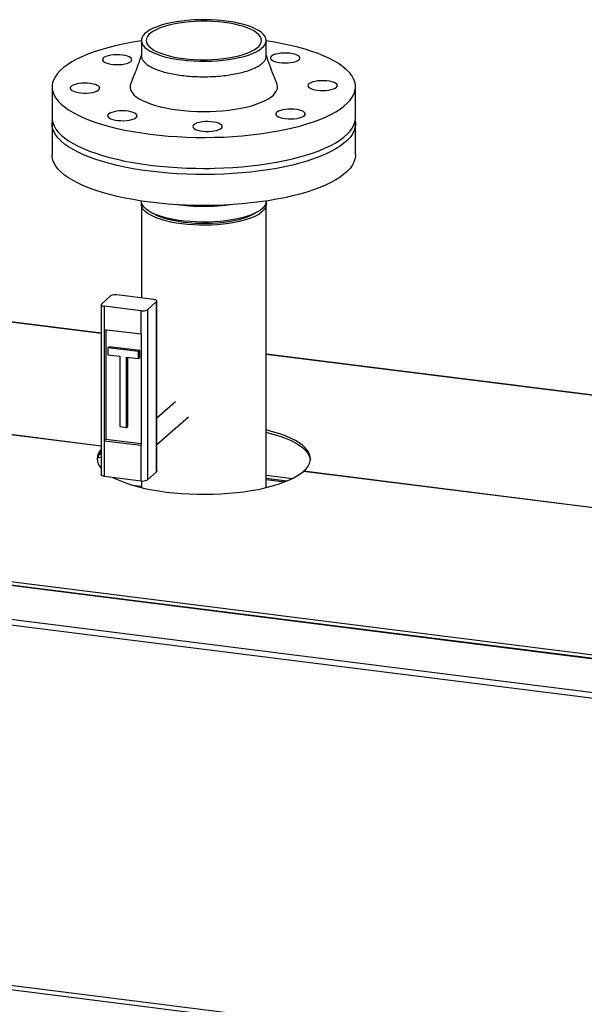
# Paper-space layout 'mit Verkleidung' of a CAD drawing. Units: millimetres. Extents: x 0 to 5940, y 0 to 4200.
# Drawn here: x 4846 to 5190, y 1469 to 2070 of the extents above; entities that cross this region are included whole.
import ezdxf

# ---------------------------------------------------------------- set-up
doc = ezdxf.new("R2010")
doc.units = ezdxf.units.MM
doc.linetypes.add('SLD-Durchgehend', pattern=[0])
doc.layers.add('SLD-0', color=7, linetype='SLD-Durchgehend', lineweight=30)

psp = doc.layouts.new('mit Verkleidung')

# ---------------------------------------------------------------- linework, layer by layer
at = {"layer": 'SLD-0', "ltscale": 10}
for p, q in [((4920.06, 2057.09), (4920.06, 2047.66)), ((4996.16, 2047.66), (4996.16, 2057.09)), ((4865.61, 2028.81), (4865.61, 2009.95)), ((5050.61, 2009.95), (5050.61, 2028.81)), ((4865.61, 2006.18), (4865.61, 1987.32)), ((5050.61, 1987.32), (5050.61, 2006.18)), ((4920.06, 1959.22), (4920.06, 1959.04)), ((4920.06, 1957.15), (4920.06, 1900.1)), ((4996.16, 1959.04), (4996.16, 1959.22)), ((4996.16, 1784.49), (4996.16, 1957.15)), ((4895.45, 1878.57), (4403.89, 1940.5)), ((4895.45, 1878.37), (4403.89, 1940.3)), ((4895.64, 1896.4), (4901.3, 1901.39)), ((4927.62, 1899.15), (4905.17, 1901.97)), ((4923.7, 1892.87), (4929.36, 1897.86)), ((4929.36, 1794.15), (4929.36, 1897.86)), ((4929.56, 1794.5), (4929.56, 1898.21)), ((4895.45, 1896.05), (4895.45, 1792.34)), ((4919.84, 1892.29), (4897.39, 1895.11)), ((4897.39, 1895.11), (4897.39, 1880.97)), ((4919.84, 1878.14), (4919.84, 1892.29)), ((4923.7, 1892.87), (4923.7, 1789.16)), ((4897.39, 1880.97), (4919.84, 1878.14)), ((4897.39, 1880.97), (4897.39, 1813.09)), ((4898.45, 1880.84), (4898.45, 1814.03)), ((4919.84, 1878.14), (4919.84, 1810.26)), ((4432.34, 1868.23), (4895.45, 1809.88)), ((4432.48, 1868.35), (4895.45, 1810.03)), ((4899.61, 1869.73), (4900.32, 1870.36)), ((4918.32, 1867.38), (4899.61, 1869.73)), ((4899.61, 1869.73), (4899.61, 1865.49)), ((4919.03, 1868), (4900.32, 1870.36)), ((4918.32, 1867.38), (4919.03, 1868)), ((4918.32, 1863.14), (4918.32, 1867.38)), ((4919.03, 1863.76), (4919.03, 1868)), ((4899.61, 1865.49), (4906.86, 1864.58)), ((4906.86, 1864.58), (4906.86, 1821.68)), ((4911.07, 1864.05), (4918.32, 1863.14)), ((4911.07, 1821.15), (4911.07, 1864.05)), ((4911.78, 1821.77), (4911.78, 1863.96)), ((4918.32, 1863.14), (4919.03, 1863.76)), ((5288.32, 1829.07), (4996.16, 1865.88)), ((5288.32, 1828.88), (4996.16, 1865.68)), ((3824.8, 1855.22), (5431.84, 1652.75)), ((5425.56, 1650.99), (3823.2, 1852.87)), ((5426.19, 1651.23), (3823.82, 1853.11)), ((5403.83, 1629.69), (3801.46, 1831.57)), ((3802.94, 1835), (5405.3, 1633.12)), ((4940.77, 1836.72), (4929.56, 1826.83)), ((4929.56, 1810.83), (4948.71, 1827.72)), ((4906.86, 1821.68), (4911.07, 1821.15)), ((4911.07, 1821.15), (4911.78, 1821.77)), ((4898.45, 1814.03), (4897.39, 1813.09)), ((4897.39, 1813.09), (4897.39, 1791.41)), ((4897.39, 1813.09), (4919.84, 1810.26)), ((4898.45, 1814.03), (4919.84, 1811.33)), ((4919.84, 1788.58), (4919.84, 1810.26)), ((4893.52, 1803.08), (4895.45, 1802.84)), ((4894.39, 1804.93), (4895.45, 1804.79)), ((4897.39, 1791.41), (4919.84, 1788.58)), ((4923.7, 1789.16), (4929.36, 1794.15)), ((4996.16, 1792.1), (5012.26, 1790.08)), ((4996.16, 1790.15), (5008.91, 1788.54)), ((5008.61, 1788.42), (4996.16, 1789.99)), ((5007.25, 1787.88), (4996.16, 1789.28)), ((4996.78, 1789.91), (4996.78, 1790.07)), ((4998.07, 1789.75), (4998.07, 1789.91)), ((5288.32, 1760.39), (5018.84, 1794.34)), ((5288.32, 1760.53), (5018.98, 1794.46)), ((5018.98, 1794.32), (5018.98, 1794.46)), ((4914.31, 1786.05), (4920.06, 1785.33)), ((4920.06, 1788.55), (4920.06, 1784.49)), ((3758.08, 1617.48), (5360.45, 1415.61)), ((5360.16, 1412.76), (3757.79, 1614.64))]:
    psp.add_line(p, q, dxfattribs=at)
at = {"layer": 'SLD-0', "ltscale": 10, "flags": 128}
for points in [[(4944.66, 2045.23), (4948.16, 2044.85), (4951.75, 2044.59), (4955.4, 2044.44), (4959.07, 2044.41), (4962.74, 2044.5), (4966.36, 2044.71), (4969.91, 2045.03), (4973.35, 2045.47), (4976.64, 2046.01), (4979.76, 2046.66), (4982.68, 2047.4), (4985.37, 2048.24), (4987.8, 2049.16), (4989.96, 2050.15), (4991.82, 2051.21), (4993.37, 2052.32), (4994.58, 2053.48), (4995.46, 2054.67), (4995.99, 2055.88), (4996.16, 2057.1), (4995.98, 2058.33), (4995.44, 2059.54), (4994.56, 2060.73), (4993.33, 2061.89), (4991.78, 2063), (4989.91, 2064.05), (4987.75, 2065.04), (4985.31, 2065.96), (4982.61, 2066.79), (4979.69, 2067.54), (4976.56, 2068.18), (4973.27, 2068.72), (4969.83, 2069.16), (4966.28, 2069.48), (4962.65, 2069.68), (4958.99, 2069.77), (4955.31, 2069.74), (4951.66, 2069.59), (4948.07, 2069.32), (4944.58, 2068.94), (4941.21, 2068.45), (4938, 2067.86), (4934.97, 2067.16), (4932.17, 2066.37), (4929.6, 2065.49), (4927.3, 2064.53), (4925.29, 2063.51), (4923.59, 2062.42), (4922.2, 2061.29), (4921.16, 2060.11), (4920.45, 2058.91), (4920.1, 2057.69), (4920.11, 2056.46), (4920.47, 2055.24), (4921.18, 2054.04), (4922.23, 2052.87), (4923.62, 2051.73), (4925.33, 2050.65), (4927.35, 2049.62), (4929.66, 2048.67), (4932.23, 2047.79), (4935.04, 2047), (4938.07, 2046.31), (4941.29, 2045.71), (4944.66, 2045.23)], [(4945.68, 2046.13), (4949.07, 2045.77), (4952.56, 2045.52), (4956.1, 2045.39), (4959.66, 2045.38), (4963.2, 2045.5), (4966.69, 2045.73), (4970.1, 2046.08), (4973.38, 2046.54), (4976.5, 2047.11), (4979.44, 2047.78), (4982.16, 2048.54), (4984.63, 2049.4), (4986.83, 2050.33), (4988.73, 2051.34), (4990.32, 2052.4), (4991.58, 2053.51), (4992.49, 2054.65), (4993.06, 2055.83), (4993.26, 2057.01), (4993.1, 2058.2), (4992.59, 2059.37), (4991.72, 2060.52), (4990.5, 2061.64), (4988.96, 2062.71), (4987.09, 2063.72), (4984.93, 2064.66), (4982.5, 2065.53), (4979.81, 2066.31), (4976.9, 2066.99), (4973.8, 2067.57), (4970.54, 2068.05), (4967.15, 2068.41), (4963.66, 2068.66), (4960.12, 2068.79), (4956.56, 2068.8), (4953.02, 2068.68), (4949.53, 2068.45), (4946.12, 2068.1), (4942.84, 2067.64), (4939.72, 2067.07), (4936.78, 2066.4), (4934.06, 2065.64), (4931.59, 2064.78), (4929.39, 2063.85), (4927.49, 2062.84), (4925.9, 2061.78), (4924.64, 2060.67), (4923.73, 2059.52), (4923.16, 2058.35), (4922.96, 2057.17), (4923.12, 2055.98), (4923.63, 2054.81), (4924.5, 2053.66), (4925.72, 2052.54), (4927.26, 2051.47), (4929.13, 2050.46), (4931.29, 2049.52), (4933.72, 2048.65), (4936.41, 2047.87), (4939.32, 2047.19), (4942.42, 2046.61), (4945.68, 2046.13)], [(4920.06, 2056.91), (4918.76, 2056.71), (4913.68, 2055.85), (4908.77, 2054.89), (4904.05, 2053.82), (4899.53, 2052.67), (4895.23, 2051.42), (4891.18, 2050.09), (4887.37, 2048.67), (4883.84, 2047.18), (4880.58, 2045.62), (4877.62, 2044), (4874.97, 2042.32), (4872.63, 2040.59), (4870.62, 2038.81), (4868.94, 2037), (4867.59, 2035.15), (4866.59, 2033.28), (4865.94, 2031.4), (4865.63, 2029.5), (4865.68, 2027.6), (4866.08, 2025.71), (4866.82, 2023.83), (4867.92, 2021.96), (4869.35, 2020.12), (4871.12, 2018.32), (4873.23, 2016.55), (4875.65, 2014.84), (4878.39, 2013.17), (4881.43, 2011.56), (4884.75, 2010.02), (4888.36, 2008.55), (4892.24, 2007.16), (4896.36, 2005.85), (4900.71, 2004.63), (4905.29, 2003.49), (4910.06, 2002.46), (4915.02, 2001.52), (4920.14, 2000.69), (4925.41, 1999.96)], [(4925.41, 1999.96), (4930.8, 1999.35), (4936.29, 1998.84), (4941.86, 1998.45), (4947.5, 1998.18), (4953.18, 1998.02), (4958.87, 1997.97), (4964.56, 1998.05), (4970.23, 1998.24), (4975.85, 1998.54), (4981.41, 1998.97), (4986.88, 1999.5), (4992.23, 2000.15), (4997.46, 2000.9), (5002.54, 2001.76), (5007.45, 2002.72), (5012.17, 2003.79), (5016.69, 2004.94), (5020.99, 2006.19), (5025.04, 2007.52), (5028.85, 2008.94), (5032.38, 2010.43), (5035.64, 2011.99), (5038.6, 2013.61), (5041.25, 2015.29), (5043.59, 2017.02), (5045.6, 2018.8), (5047.28, 2020.61), (5048.63, 2022.46), (5049.63, 2024.33), (5050.28, 2026.21), (5050.59, 2028.11), (5050.54, 2030.01), (5050.14, 2031.9), (5049.4, 2033.79), (5048.3, 2035.65), (5046.87, 2037.49), (5045.1, 2039.29), (5042.99, 2041.06), (5040.57, 2042.78), (5037.83, 2044.44), (5034.8, 2046.05), (5031.47, 2047.59), (5027.86, 2049.06), (5023.98, 2050.45), (5019.86, 2051.76), (5015.51, 2052.99), (5010.93, 2054.12), (5006.16, 2055.15), (5001.2, 2056.09), (4996.16, 2056.91)], [(4908.45, 2048.16), (4906.69, 2048.31), (4904.87, 2048.35), (4903.07, 2048.26), (4901.35, 2048.05), (4899.8, 2047.73), (4898.47, 2047.32), (4897.42, 2046.82), (4896.69, 2046.27), (4896.32, 2045.67), (4896.3, 2045.07), (4896.66, 2044.47), (4897.37, 2043.91), (4898.4, 2043.41), (4899.71, 2042.99), (4901.25, 2042.67), (4902.95, 2042.45), (4904.75, 2042.36), (4906.57, 2042.38), (4908.33, 2042.53), (4909.97, 2042.79), (4911.42, 2043.16), (4912.62, 2043.62), (4913.51, 2044.15), (4914.07, 2044.73), (4914.26, 2045.33), (4914.09, 2045.93), (4913.56, 2046.51), (4912.69, 2047.05), (4911.51, 2047.51), (4910.08, 2047.89), (4908.45, 2048.16)], [(5016.16, 2045.36), (5016.63, 2045.95), (5016.74, 2046.55), (5016.47, 2047.15), (5015.85, 2047.72), (5014.9, 2048.24), (5013.65, 2048.68), (5012.16, 2049.03), (5010.5, 2049.28), (5008.71, 2049.4), (5006.89, 2049.41), (5005.11, 2049.29), (5003.43, 2049.05), (5001.93, 2048.71), (5000.66, 2048.27), (4999.69, 2047.76), (4999.05, 2047.19), (4998.76, 2046.59), (4998.84, 2045.99), (4999.28, 2045.4), (5000.07, 2044.85), (5001.18, 2044.37), (5002.55, 2043.97), (5004.14, 2043.67), (5005.87, 2043.49), (5007.68, 2043.42), (5009.5, 2043.48), (5011.24, 2043.66), (5012.84, 2043.95), (5014.23, 2044.34), (5015.35, 2044.82), (5016.16, 2045.36)], [(4881.94, 2030.78), (4880.37, 2030.48), (4879.01, 2030.07), (4877.92, 2029.59), (4877.15, 2029.04), (4876.73, 2028.45), (4876.67, 2027.84), (4876.98, 2027.24), (4877.64, 2026.68), (4878.63, 2026.17), (4879.91, 2025.74), (4881.43, 2025.4), (4883.11, 2025.17), (4884.9, 2025.06), (4886.72, 2025.07), (4888.5, 2025.2), (4890.16, 2025.45), (4891.63, 2025.81), (4892.86, 2026.26), (4893.8, 2026.78), (4894.4, 2027.35), (4894.64, 2027.95), (4894.51, 2028.56), (4894.03, 2029.14), (4893.19, 2029.68), (4892.05, 2030.16), (4890.65, 2030.54), (4889.04, 2030.83), (4887.29, 2031), (4885.48, 2031.05), (4883.67, 2030.98), (4881.94, 2030.78)], [(4913.54, 2030.87), (4913.42, 2030.57), (4913.13, 2029.25), (4913.19, 2027.92), (4913.6, 2026.6), (4914.36, 2025.3), (4915.46, 2024.02), (4916.89, 2022.79), (4918.65, 2021.59), (4920.72, 2020.46), (4923.08, 2019.39), (4925.71, 2018.4), (4928.6, 2017.48), (4931.71, 2016.66), (4935.04, 2015.93), (4938.54, 2015.3), (4942.2, 2014.77)], [(4942.2, 2014.77), (4945.98, 2014.36), (4949.86, 2014.06), (4953.8, 2013.87), (4957.78, 2013.81), (4961.76, 2013.85), (4965.71, 2014.02), (4969.6, 2014.3), (4973.4, 2014.7), (4977.08, 2015.2), (4980.61, 2015.82), (4983.97, 2016.53), (4987.12, 2017.34), (4990.05, 2018.24), (4992.72, 2019.22), (4995.13, 2020.28), (4997.25, 2021.4), (4999.06, 2022.58), (5000.55, 2023.81), (5001.7, 2025.08), (5002.52, 2026.38), (5002.99, 2027.7), (5003.11, 2029.03), (5002.87, 2030.35), (5002.69, 2030.86)], [(5034.28, 2026.83), (5035.85, 2027.13), (5037.21, 2027.54), (5038.3, 2028.02), (5039.07, 2028.57), (5039.49, 2029.16), (5039.55, 2029.77), (5039.24, 2030.37), (5038.58, 2030.93), (5037.59, 2031.44), (5036.31, 2031.87), (5034.79, 2032.21), (5033.11, 2032.44), (5031.32, 2032.55), (5029.5, 2032.54), (5027.72, 2032.41), (5026.06, 2032.16), (5024.59, 2031.8), (5023.36, 2031.35), (5022.42, 2030.83), (5021.82, 2030.26), (5021.58, 2029.66), (5021.71, 2029.05), (5022.19, 2028.47), (5023.03, 2027.93), (5024.17, 2027.46), (5025.57, 2027.07), (5027.18, 2026.78), (5028.93, 2026.61), (5030.74, 2026.56), (5032.55, 2026.64), (5034.28, 2026.83)], [(4900.06, 2012.25), (4899.59, 2011.66), (4899.48, 2011.06), (4899.75, 2010.46), (4900.37, 2009.89), (4901.32, 2009.37), (4902.57, 2008.93), (4904.06, 2008.58), (4905.72, 2008.33), (4907.51, 2008.21), (4909.33, 2008.2), (4911.11, 2008.32), (4912.79, 2008.56), (4914.29, 2008.9), (4915.56, 2009.34), (4916.53, 2009.85), (4917.17, 2010.42), (4917.46, 2011.02), (4917.38, 2011.62), (4916.94, 2012.21), (4916.15, 2012.76), (4915.04, 2013.24), (4913.67, 2013.64), (4912.08, 2013.94), (4910.35, 2014.12), (4908.54, 2014.19), (4906.72, 2014.13), (4904.98, 2013.95), (4903.38, 2013.66), (4901.99, 2013.27), (4900.87, 2012.79), (4900.06, 2012.25)], [(5007.77, 2009.45), (5009.53, 2009.3), (5011.35, 2009.26), (5013.15, 2009.35), (5014.87, 2009.56), (5016.42, 2009.88), (5017.75, 2010.29), (5018.8, 2010.79), (5019.53, 2011.34), (5019.9, 2011.94), (5019.92, 2012.54), (5019.56, 2013.14), (5018.85, 2013.7), (5017.82, 2014.2), (5016.51, 2014.62), (5014.97, 2014.95), (5013.27, 2015.16), (5011.47, 2015.26), (5009.65, 2015.23), (5007.89, 2015.08), (5006.25, 2014.82), (5004.8, 2014.45), (5003.6, 2013.99), (5002.71, 2013.46), (5002.15, 2012.88), (5001.96, 2012.28), (5002.13, 2011.68), (5002.66, 2011.1), (5003.54, 2010.56), (5004.71, 2010.1), (5006.14, 2009.73), (5007.77, 2009.45)], [(4865.61, 2009.95), (4865.68, 2008.75), (4866.08, 2006.85), (4866.82, 2004.97), (4867.92, 2003.11), (4869.35, 2001.27), (4871.12, 1999.46), (4873.23, 1997.7), (4875.65, 1995.98), (4878.39, 1994.31), (4881.43, 1992.71), (4884.75, 1991.17), (4888.36, 1989.7), (4892.24, 1988.3), (4896.36, 1986.99), (4900.71, 1985.77), (4905.29, 1984.64), (4910.06, 1983.6), (4915.02, 1982.67), (4920.14, 1981.83), (4925.41, 1981.11)], [(5050.44, 2008.06), (5050.54, 2007.38), (5050.59, 2005.48), (5050.28, 2003.59), (5049.63, 2001.7), (5048.63, 1999.83), (5047.28, 1997.98), (5045.6, 1996.17), (5043.59, 1994.39), (5041.25, 1992.66), (5038.6, 1990.98), (5035.64, 1989.36), (5032.38, 1987.8), (5028.85, 1986.31), (5025.04, 1984.9), (5020.99, 1983.56), (5016.69, 1982.32), (5012.17, 1981.16), (5007.45, 1980.1), (5002.54, 1979.13), (4997.46, 1978.27), (4992.23, 1977.52), (4986.88, 1976.87), (4981.41, 1976.34), (4975.85, 1975.92), (4970.23, 1975.61), (4964.56, 1975.42), (4958.87, 1975.35), (4953.18, 1975.39), (4947.5, 1975.55), (4941.86, 1975.82), (4936.29, 1976.22), (4930.8, 1976.72), (4925.41, 1977.34), (4920.14, 1978.06), (4915.02, 1978.89), (4910.06, 1979.83), (4905.29, 1980.87), (4900.71, 1982), (4896.36, 1983.22), (4892.24, 1984.53), (4888.36, 1985.93), (4884.75, 1987.39), (4881.43, 1988.94), (4878.39, 1990.54), (4875.65, 1992.21), (4873.23, 1993.93), (4871.12, 1995.69), (4869.35, 1997.5), (4867.92, 1999.33), (4866.82, 2001.2), (4866.08, 2003.08), (4865.68, 2004.97), (4865.63, 2006.87), (4865.78, 2008.06)], [(4925.41, 1981.11), (4930.8, 1980.49), (4936.29, 1979.99), (4941.86, 1979.6), (4947.5, 1979.32), (4953.18, 1979.16), (4958.87, 1979.12), (4964.56, 1979.19), (4970.23, 1979.38), (4975.85, 1979.69), (4981.41, 1980.11), (4986.88, 1980.64), (4992.23, 1981.29), (4997.46, 1982.05), (5002.54, 1982.91), (5007.45, 1983.87), (5012.17, 1984.93), (5016.69, 1986.09), (5020.99, 1987.33), (5025.04, 1988.67), (5028.85, 1990.08), (5032.38, 1991.57), (5035.64, 1993.13), (5038.6, 1994.75), (5041.25, 1996.43), (5043.59, 1998.17), (5045.6, 1999.94), (5047.28, 2001.76), (5048.63, 2003.6), (5049.63, 2005.47), (5050.28, 2007.36), (5050.59, 2009.25), (5050.61, 2009.95)], [(4952.18, 2003.42), (4953.09, 2002.89), (4954.3, 2002.44), (4955.76, 2002.08), (4957.41, 2001.82), (4959.18, 2001.68), (4961, 2001.66), (4962.8, 2001.76), (4964.49, 2001.98), (4966.02, 2002.31), (4967.32, 2002.74), (4968.33, 2003.24), (4969.02, 2003.81), (4969.35, 2004.4), (4969.32, 2005.01), (4968.92, 2005.6), (4968.17, 2006.16), (4967.1, 2006.65), (4965.76, 2007.06), (4964.19, 2007.37), (4962.47, 2007.57), (4960.67, 2007.65), (4958.85, 2007.61), (4957.1, 2007.44), (4955.48, 2007.17), (4954.06, 2006.79), (4952.9, 2006.32), (4952.05, 2005.78), (4951.53, 2005.2), (4951.38, 2004.59), (4951.6, 2003.99), (4952.18, 2003.42)], [(5050.61, 1987.32), (5050.59, 1986.63), (5050.28, 1984.73), (5049.63, 1982.84), (5048.63, 1980.97), (5047.28, 1979.13), (5045.6, 1977.31), (5043.59, 1975.54), (5041.25, 1973.81), (5038.6, 1972.13), (5035.64, 1970.5), (5032.38, 1968.94), (5028.85, 1967.45), (5025.04, 1966.04), (5020.99, 1964.71), (5016.69, 1963.46), (5012.17, 1962.3), (5007.45, 1961.24), (5002.54, 1960.28), (4997.46, 1959.42), (4992.23, 1958.66), (4986.88, 1958.02), (4981.41, 1957.48), (4975.85, 1957.06), (4970.23, 1956.75), (4964.56, 1956.56), (4958.87, 1956.49), (4953.18, 1956.53), (4947.5, 1956.69), (4941.86, 1956.97), (4936.29, 1957.36), (4930.8, 1957.86), (4925.41, 1958.48), (4920.14, 1959.21), (4915.02, 1960.04), (4910.06, 1960.97), (4905.29, 1962.01), (4900.71, 1963.14), (4896.36, 1964.37), (4892.24, 1965.68), (4888.36, 1967.07), (4884.75, 1968.54), (4881.43, 1970.08), (4878.39, 1971.69), (4875.65, 1973.35), (4873.23, 1975.07), (4871.12, 1976.84), (4869.35, 1978.64), (4867.92, 1980.48), (4866.82, 1982.34), (4866.08, 1984.22), (4865.68, 1986.12), (4865.61, 1987.32)], [(4996.16, 1959.04), (4996.12, 1958.44), (4995.77, 1957.22), (4995.06, 1956.02), (4994.02, 1954.84), (4992.63, 1953.71), (4990.93, 1952.62), (4988.92, 1951.59), (4986.62, 1950.64), (4984.05, 1949.76), (4981.25, 1948.97), (4978.22, 1948.27), (4975.01, 1947.67), (4971.64, 1947.18), (4968.15, 1946.8), (4964.56, 1946.54), (4960.91, 1946.39), (4957.23, 1946.36), (4953.57, 1946.45), (4949.94, 1946.65), (4946.39, 1946.97), (4942.95, 1947.4), (4939.66, 1947.95), (4936.53, 1948.59), (4933.61, 1949.33), (4930.91, 1950.17), (4928.47, 1951.08), (4926.31, 1952.08), (4924.44, 1953.13), (4922.89, 1954.24), (4921.66, 1955.4), (4920.78, 1956.59), (4920.24, 1957.8), (4920.06, 1959.02), (4920.06, 1959.04)], [(4944.66, 1945.29), (4941.29, 1945.78), (4938.07, 1946.37), (4935.04, 1947.07), (4932.23, 1947.85), (4929.66, 1948.73), (4927.35, 1949.69), (4925.33, 1950.71), (4923.62, 1951.79), (4922.23, 1952.93), (4921.18, 1954.1), (4920.47, 1955.31), (4920.11, 1956.53), (4920.1, 1957.75), (4920.17, 1958.09)], [(4996.05, 1958.09), (4996.16, 1957.17), (4995.99, 1955.94), (4995.46, 1954.73), (4994.58, 1953.54), (4993.37, 1952.38), (4991.82, 1951.27), (4989.96, 1950.21), (4987.8, 1949.22), (4985.37, 1948.3), (4982.68, 1947.47), (4979.76, 1946.72), (4976.64, 1946.07), (4973.35, 1945.53), (4969.91, 1945.09), (4966.36, 1944.77), (4962.74, 1944.56), (4959.07, 1944.47), (4955.4, 1944.5), (4951.75, 1944.65), (4948.16, 1944.91), (4944.66, 1945.29)], [(4945.68, 1946.19), (4942.42, 1946.67), (4939.32, 1947.25), (4936.41, 1947.93), (4933.72, 1948.71), (4931.29, 1949.58), (4929.13, 1950.52), (4927.26, 1951.53), (4926.78, 1951.84)], [(4989.44, 1951.84), (4988.73, 1951.4), (4986.83, 1950.39), (4984.63, 1949.46), (4982.16, 1948.61), (4979.44, 1947.84), (4976.5, 1947.17), (4973.38, 1946.6), (4970.1, 1946.14), (4966.69, 1945.79), (4963.2, 1945.56), (4959.66, 1945.45), (4956.1, 1945.45), (4952.56, 1945.58), (4949.07, 1945.83), (4945.68, 1946.19)], [(4929.36, 1897.86), (4929.51, 1898.05), (4929.55, 1898.24), (4929.48, 1898.44), (4929.29, 1898.62), (4929, 1898.79), (4928.61, 1898.94), (4928.14, 1899.06), (4927.62, 1899.15)], [(4895.64, 1896.4), (4895.49, 1896.21), (4895.45, 1896.02), (4895.53, 1895.82), (4895.71, 1895.64), (4896.01, 1895.47), (4896.39, 1895.32), (4896.86, 1895.2), (4897.39, 1895.11)], [(5018.98, 1794.46), (5020.51, 1796), (5021.7, 1797.56), (5022.52, 1799.16), (5022.99, 1800.77), (5023.1, 1802.38), (5022.85, 1804), (5022.23, 1805.6), (5021.26, 1807.19), (5019.94, 1808.74), (5018.27, 1810.26), (5016.27, 1811.74), (5013.94, 1813.15), (5011.31, 1814.51), (5008.37, 1815.8), (5005.16, 1817.01), (5001.68, 1818.14), (4997.96, 1819.18), (4996.16, 1819.63)], [(4996.16, 1818.21), (4997.96, 1817.76), (5001.68, 1816.72), (5005.16, 1815.6), (5008.37, 1814.38), (5011.31, 1813.1), (5013.94, 1811.74), (5016.27, 1810.32), (5018.27, 1808.85), (5019.94, 1807.33), (5021.26, 1805.77), (5022.23, 1804.19), (5022.85, 1802.59), (5023.08, 1801.35)], [(4897.39, 1791.41), (4896.86, 1791.49), (4896.39, 1791.61), (4896.01, 1791.76), (4895.71, 1791.93), (4895.53, 1792.12), (4895.45, 1792.31), (4895.45, 1792.34)], [(4902.69, 1790.74), (4904.92, 1789.61), (4907.85, 1788.32), (4911.06, 1787.11), (4914.54, 1785.98), (4918.26, 1784.94), (4922.2, 1784), (4926.34, 1783.16), (4930.66, 1782.42), (4935.13, 1781.79), (4939.73, 1781.28), (4944.43, 1780.88), (4949.21, 1780.6), (4954.03, 1780.44), (4958.88, 1780.39), (4963.73, 1780.47), (4968.54, 1780.67), (4973.3, 1780.99), (4977.97, 1781.43), (4982.53, 1781.98), (4986.96, 1782.64), (4991.22, 1783.41), (4995.3, 1784.29), (4999.17, 1785.26), (5002.82, 1786.33), (5006.21, 1787.49), (5009.34, 1788.72), (5012.18, 1790.03), (5014.72, 1791.41), (5016.94, 1792.85), (5018.84, 1794.34)], [(4929.56, 1794.5), (4929.51, 1794.34), (4929.36, 1794.15)]]:
    psp.add_lwpolyline(points, dxfattribs=at)
at = {"layer": 'SLD-0', "ltscale": 100}
for centre, radius, start, end in [((4960.38, 2005.47), 26.44, 265.1912, 275.84429), ((4904.06, 1896.17), 5.91, 79.22613, 117.8883), ((4920.94, 1898.09), 5.91, 259.22613, 297.8883), ((4901.59, 1802.06), 8.42, 136.83694, 223.16306), ((4902.39, 1800.19), 9.32, 138.15882, 172.81708), ((4920.94, 1794.38), 5.91, 259.22613, 297.8883)]:
    psp.add_arc(centre, radius, start, end, dxfattribs=at)
at = {"layer": 'SLD-0', "ltscale": 10}
for points, knots in [([(4920.06, 2048.35), (4919.89, 2047.83), (4919.53, 2046.71), (4918.99, 2045.11), (4918.38, 2043.38), (4917.65, 2041.34), (4916.62, 2038.58), (4915.23, 2034.98), (4914.14, 2032.34), (4913.54, 2030.87)], [0, 0, 0, 0, 0.087619, 0.190917, 0.272881, 0.380273, 0.536794, 0.743097, 1, 1, 1, 1]), ([(4920.12, 2047.66), (4920.1, 2047.53), (4920.01, 2046.84), (4920.49, 2045.61), (4921.57, 2043.99), (4923.33, 2042.43), (4925.68, 2040.96), (4928.58, 2039.61), (4931.99, 2038.39), (4935.84, 2037.34), (4940.06, 2036.44), (4943.13, 2036.01), (4944.66, 2035.8)], [0, 0, 0, 0, 0.025892, 0.134126, 0.242361, 0.350595, 0.458829, 0.567063, 0.675297, 0.783532, 0.891766, 1, 1, 1, 1]), ([(4944.66, 2035.8), (4946.23, 2035.62), (4949.38, 2035.27), (4954.32, 2035.01), (4959.3, 2034.95), (4964.27, 2035.11), (4969.14, 2035.48), (4973.81, 2036.07), (4978.22, 2036.85), (4982.28, 2037.82), (4985.92, 2038.95), (4989.1, 2040.24), (4991.74, 2041.65), (4993.81, 2043.16), (4995.25, 2044.76), (4996.06, 2046.27), (4996.09, 2047.24), (4996.1, 2047.66)], [0, 0, 0, 0, 0.067747, 0.135494, 0.203241, 0.270988, 0.338736, 0.406483, 0.47423, 0.541977, 0.609724, 0.677471, 0.745218, 0.812965, 0.880712, 0.94846, 1, 1, 1, 1]), ([(5002.68, 2030.86), (5001.99, 2032.55), (5000.48, 2036.25), (4998.25, 2042.09), (4996.87, 2046.24), (4996.16, 2048.38)], [0, 0, 0, 0, 0.290024, 0.635589, 1, 1, 1, 1]), ([(4974.27, 1957), (4974.1, 1956.97), (4972.48, 1956.67), (4969.12, 1956.3), (4964.28, 1955.91), (4959.3, 1955.75), (4954.31, 1955.81), (4949.4, 1956.09), (4945.4, 1956.47), (4943.17, 1956.82), (4942.43, 1956.94)], [0, 0, 0, 0, 0.017493, 0.16883, 0.320168, 0.471506, 0.622844, 0.774182, 0.925519, 1, 1, 1, 1])]:
    psp.add_open_spline(points, degree=3, knots=knots, dxfattribs=at)

doc.saveas('drawing.dxf')
